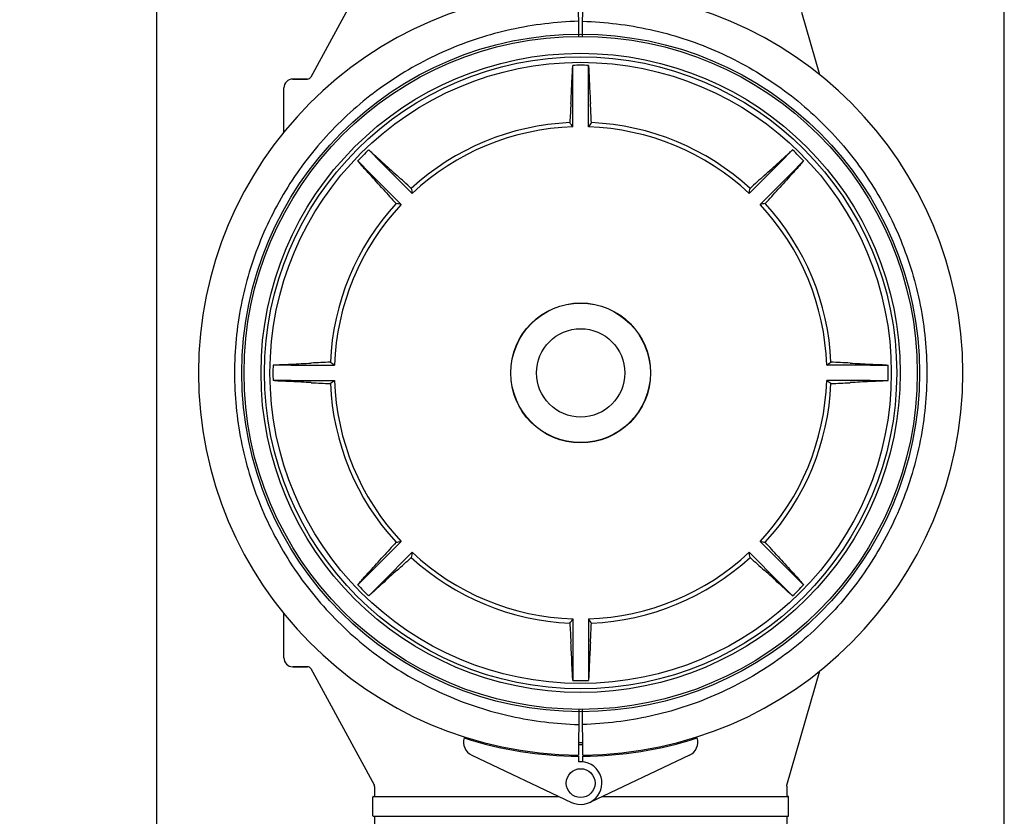
# Model space of a CAD drawing. Units: millimetres. Extents: x 4006 to 21490, y 2071 to 7353.
# Drawn here: x 5467 to 5740, y 5740 to 5961 of the extents above; entities that cross this region are included whole.
import ezdxf

# ---------------------------------------------------------------- set-up
doc = ezdxf.new("R2010")
doc.units = ezdxf.units.MM
doc.layers.add('COTAS', color=7, linetype='Continuous')
doc.styles.add('ARIAL', font='arial.ttf')
doc.dimstyles.new('Diseño_PlanosFabricacion', dxfattribs={"dimtxt": 50, "dimasz": 55, "dimexe": 10, "dimexo": 10, "dimgap": 10, "dimtad": 0, "dimtih": 1, "dimtoh": 1, "dimdec": 0, "dimzin": 1, "dimdsep": 46, "dimtxsty": 'ARIAL', "dimcen": 15, "dimadec": 0, "dimazin": 0, "dimtp": 0.05, "dimtm": 0.05, "dimtfac": 1, "dimtdec": 0, "dimtofl": 0, "dimtmove": 0, "dimatfit": 3, "dimfxl": 0, "dimtolj": 1, "dimarcsym": 0})

# ---------------------------------------------------------------- blocks, each defined once
blk = doc.blocks.new('*D5')
at = {"layer": 'COTAS', "color": 0, "lineweight": -2, "transparency": 16777216}
for p, q in [((5294.96, 6833.16), (4869.56, 6833.16)), ((4879.56, 6778.16), (4879.56, 5839.11)), ((4879.56, 4833.16), (4879.56, 5684.91)), ((5637.46, 4778.16), (4869.56, 4778.16))]:
    blk.add_line(p, q, dxfattribs=at)
at = {"layer": 'COTAS', "color": 0, "transparency": 16777216}
for points in [[(4870.39, 6778.16), (4888.72, 6778.16), (4879.56, 6833.16)], [(4870.39, 4833.16), (4888.72, 4833.16), (4879.56, 4778.16)]]:
    blk.add_solid(points, dxfattribs=at)
at = {"layer": 'Defpoints', "color": 0, "transparency": 16777216}
for p in [(5304.96, 6833.16), (4879.56, 4778.16), (5647.46, 4778.16)]:
    blk.add_point(p, dxfattribs=at)
at = {"layer": 'COTAS', "color": 0, "transparency": 16777216, "insert": (4879.56, 5762.01), "char_height": 50, "attachment_point": 5, "style": 'ARIAL'}
blk.add_mtext('\\A1; [80.9"]\\P2055 mm\\P', dxfattribs=at)

msp = doc.modelspace()

# ---------------------------------------------------------------- linework, layer by layer
for p, q in [((5739.96, 4918.16), (5739.96, 6081.16)), ((5504.96, 5680.65), (5504.96, 6023.66)), ((5565.19, 5977.44), (5547.6, 5945.19)), ((5621.92, 5956.51), (5621.85, 5969.16)), ((5623, 5956.51), (5623.08, 5969.16)), ((5688.81, 5945.8), (5683.82, 5963.09)), ((5620.31, 5943.44), (5620.31, 5948.46)), ((5624.61, 5943.44), (5624.61, 5948.46)), ((5540.16, 5929.93), (5540.16, 5942.21)), ((5546.72, 5944.66), (5542.61, 5944.66)), ((5542.61, 5944.66), (5546.72, 5944.66)), ((5620.31, 5931.4), (5620.31, 5943.44)), ((5624.61, 5931.4), (5624.61, 5943.44)), ((5567.22, 5921.45), (5563.67, 5925)), ((5677.7, 5921.45), (5681.26, 5925)), ((5564.18, 5918.41), (5560.63, 5921.96)), ((5567.22, 5921.45), (5575.73, 5912.94)), ((5677.7, 5921.45), (5669.19, 5912.94)), ((5680.74, 5918.41), (5684.3, 5921.96)), ((5564.18, 5918.41), (5572.69, 5909.9)), ((5680.74, 5918.41), (5672.23, 5909.9)), ((5542.19, 5865.31), (5537.16, 5865.31)), ((5542.19, 5865.31), (5554.22, 5865.31)), ((5702.73, 5865.31), (5690.7, 5865.31)), ((5702.73, 5865.31), (5707.76, 5865.31)), ((5542.19, 5861.01), (5537.16, 5861.01)), ((5542.19, 5861.01), (5554.22, 5861.01)), ((5702.73, 5861.01), (5690.7, 5861.01)), ((5702.73, 5861.01), (5707.76, 5861.01)), ((5564.18, 5807.92), (5572.69, 5816.43)), ((5680.74, 5807.92), (5672.23, 5816.43)), ((5567.22, 5804.88), (5575.73, 5813.39)), ((5677.7, 5804.88), (5669.19, 5813.39)), ((5564.18, 5807.92), (5560.63, 5804.37)), ((5680.74, 5807.92), (5684.3, 5804.37)), ((5567.22, 5804.88), (5563.67, 5801.33)), ((5677.7, 5804.88), (5681.26, 5801.33)), ((5540.16, 5784.11), (5540.16, 5796.4)), ((5620.31, 5794.92), (5620.31, 5782.89)), ((5624.61, 5794.92), (5624.61, 5782.89)), ((5546.72, 5781.66), (5542.61, 5781.66)), ((5542.61, 5781.66), (5546.72, 5781.66)), ((5547.6, 5781.14), (5565.19, 5748.89)), ((5620.31, 5782.89), (5620.31, 5777.86)), ((5624.61, 5782.89), (5624.61, 5777.86)), ((5679.65, 5748.8), (5688.81, 5780.53)), ((5621.92, 5769.82), (5621.85, 5757.17)), ((5623.08, 5757.17), (5623, 5769.82)), ((5592.25, 5757.14), (5619.94, 5744.03)), ((5619.96, 5757.22), (5619.96, 5756.91)), ((5621.85, 5756.87), (5621.84, 5755.23)), ((5623.09, 5755.23), (5623.08, 5756.87)), ((5624.96, 5757.22), (5624.96, 5756.91)), ((5652.67, 5757.14), (5624.99, 5744.03)), ((5565.31, 5748.41), (5565.31, 5745.66)), ((5679.61, 5748.52), (5679.65, 5748.8)), ((5679.61, 5748.52), (5679.61, 5745.66)), ((5564.96, 5745.66), (5616.49, 5745.66)), ((5628.43, 5745.66), (5679.96, 5745.66)), ((5564.81, 5740.31), (5564.81, 5745.51)), ((5680.11, 5740.31), (5680.11, 5745.51)), ((5564.96, 5740.16), (5679.96, 5740.16)), ((5565.31, 5740.16), (5565.31, 5718.16)), ((5679.61, 5740.16), (5679.61, 5718.16))]:
    msp.add_line(p, q)
for centre, radius in [((5622.46, 5863.16), 93.98), ((5622.46, 5863.16), 93.35), ((5622.46, 5863.16), 88.65), ((5622.46, 5863.16), 87.66), ((5622.46, 5863.16), 86.16), ((5622.46, 5863.16), 19.4), ((5622.46, 5863.16), 19.34), ((5622.46, 5863.16), 12.25), ((5622.46, 5749.37), 4)]:
    msp.add_circle(centre, radius)
for centre, radius, start, end in [((5622.46, 5863.16), 106, 90.3322, 269.6678), ((5622.46, 5863.16), 106, 270.3322, 89.6678), ((5622.46, 5863.16), 85.33, 88.556, 91.444), ((5546.72, 5945.66), 1, 270, 331.3896), ((5542.61, 5942.21), 2.45, 90, 180), ((5245, 5959.12), 375.35, 356.7568, 357.6046), ((5965.39, 5957.42), 340.78, 182.3524, 183.2863), ((6227.25, 5903.7), 608.46, 176.77845, 177.27892), ((5017.67, 5903.7), 608.46, 2.72108, 3.22155), ((5622.46, 5863.16), 69.48, 92.4617, 132.5383), ((5622.46, 5863.16), 68.27, 91.8046, 133.1954), ((5445.14, 5808.16), 214.18, 35.128, 35.5141), ((5799.78, 5808.16), 214.18, 144.4859, 144.872), ((5622.46, 5863.16), 68.27, 46.8046, 88.1954), ((5622.46, 5863.16), 69.48, 47.4617, 87.5383), ((5622.46, 5863.16), 85.33, 133.556, 136.444), ((5622.46, 5863.16), 85.33, 43.556, 46.444), ((5798.29, 6172.3), 340.78, 227.3524, 228.2863), ((5423.41, 6197.92), 375.35, 311.7568, 312.6046), ((5287.7, 5664.12), 375.35, 41.7568, 42.6046), ((5166.15, 5464.17), 608.46, 47.72108, 48.22155), ((6078.77, 5464.17), 608.46, 131.77845, 132.27892), ((5931.6, 5687.33), 340.78, 137.3524, 138.2863), ((6021.45, 6319.47), 608.46, 221.77845, 222.27892), ((5786.74, 5949.66), 214.18, 189.4859, 189.872), ((5458.19, 5949.66), 214.18, 350.128, 350.5141), ((5223.47, 6319.47), 608.46, 317.72108, 318.22155), ((5622.46, 5863.16), 69.48, 137.4617, 177.5383), ((5622.46, 5863.16), 68.27, 136.8046, 178.1954), ((5535.97, 5698.89), 214.18, 80.128, 80.5141), ((5708.96, 5698.89), 214.18, 99.4859, 99.872), ((5622.46, 5863.16), 68.27, 1.8046, 43.1954), ((5622.46, 5863.16), 69.48, 2.4617, 42.5383), ((5528.2, 6206.09), 340.78, 272.3524, 273.2863), ((5581.93, 5258.38), 608.46, 92.72108, 93.22155), ((5677.46, 6040.49), 214.18, 234.4859, 234.872), ((5567.46, 6040.49), 214.18, 305.128, 305.5141), ((5662.99, 5258.38), 608.46, 86.77845, 87.27892), ((5718.42, 6240.62), 375.35, 266.7568, 267.6046), ((5622.46, 5863.16), 85.33, 178.556, 181.444), ((5622.46, 5863.16), 85.33, 358.556, 1.444), ((5526.5, 5485.71), 375.35, 86.7568, 87.6046), ((5581.93, 6467.95), 608.46, 266.77845, 267.27892), ((5677.46, 5685.84), 214.18, 125.128, 125.5141), ((5622.46, 5863.16), 68.27, 181.8046, 223.1954), ((5622.46, 5863.16), 68.27, 316.8046, 358.1954), ((5567.46, 5685.84), 214.18, 54.4859, 54.872), ((5662.99, 6467.95), 608.46, 272.72108, 273.22155), ((5716.72, 5520.24), 340.78, 92.3524, 93.2863), ((5622.46, 5863.16), 69.48, 182.4617, 222.5383), ((5622.46, 5863.16), 69.48, 317.4617, 357.5383), ((6021.45, 5406.85), 608.46, 137.72108, 138.22155), ((5535.97, 6027.44), 214.18, 279.4859, 279.872), ((5708.96, 6027.44), 214.18, 260.128, 260.5141), ((5223.47, 5406.85), 608.46, 41.77845, 42.27892), ((5313.32, 6039), 340.78, 317.3524, 318.2863), ((5166.15, 6262.15), 608.46, 311.77845, 312.27892), ((5786.74, 5776.67), 214.18, 170.128, 170.5141), ((5622.46, 5863.16), 69.48, 227.4617, 267.5383), ((5622.46, 5863.16), 68.27, 226.8046, 268.1954), ((5622.46, 5863.16), 68.27, 271.8046, 313.1954), ((5622.46, 5863.16), 69.48, 272.4617, 312.5383), ((5458.19, 5776.67), 214.18, 9.4859, 9.872), ((6078.77, 6262.15), 608.46, 227.72108, 228.22155), ((5957.22, 6062.21), 375.35, 221.7568, 222.6046), ((5821.51, 5528.41), 375.35, 131.7568, 132.6046), ((5446.63, 5554.03), 340.78, 47.3524, 48.2863), ((5622.46, 5863.16), 85.33, 223.5561, 226.444), ((5622.46, 5863.16), 85.33, 313.556, 316.444), ((5445.14, 5918.16), 214.18, 324.4859, 324.872), ((5799.78, 5918.16), 214.18, 215.128, 215.5141), ((6227.25, 5822.63), 608.46, 182.72108, 183.22155), ((5017.67, 5822.63), 608.46, 356.77845, 357.27892), ((5279.54, 5768.9), 340.78, 2.3524, 3.2863), ((5999.92, 5767.2), 375.35, 176.7568, 177.6046), ((5542.61, 5784.11), 2.45, 180, 270), ((5546.72, 5780.66), 1, 28.6103, 90), ((5622.46, 5863.16), 85.33, 268.556, 271.444), ((5593.96, 5760.76), 4, 163.3702, 244.6667), ((5622.46, 5863.16), 106.3, 252.2921, 269.6678), ((5622.46, 5863.16), 102.55, 269.6666, 270.3334), ((5622.46, 5863.16), 103.05, 269.6679, 270.3321), ((5622.46, 5863.16), 106.3, 270.3322, 287.7079), ((5650.96, 5760.76), 4, 295.3333, 16.6298), ((5622.46, 5749.37), 5.9, 244.6667, 96.0877), ((5564.31, 5748.41), 1, 0, 28.6105), ((5564.96, 5745.51), 0.15, 89.9995, 180), ((5679.96, 5745.51), 0.15, 0, 90.0005), ((5564.96, 5740.31), 0.15, 225.0043, 270), ((5679.96, 5740.31), 0.15, 270, 0)]:
    msp.add_arc(centre, radius, start, end)
for points, knots in [([(5621.9, 5960.69), (5615.61, 5960.52), (5603.05, 5958.99), (5585.01, 5953.15), (5568.41, 5943.96), (5553.89, 5931.76), (5541.98, 5917), (5533.13, 5900.21), (5527.69, 5882.05), (5526.46, 5869.45), (5526.46, 5863.16)], [0, 0, 0, 0, 0.125005, 0.250004, 0.375005, 0.500005, 0.625005, 0.750004, 0.875, 1, 1, 1, 1]), ([(5623.03, 5960.69), (5629.31, 5960.52), (5641.87, 5958.99), (5659.91, 5953.15), (5676.51, 5943.96), (5691.03, 5931.76), (5702.94, 5917), (5711.79, 5900.21), (5717.24, 5882.05), (5718.46, 5869.45), (5718.46, 5863.16)], [0, 0, 0, 0, 0.125005, 0.250004, 0.375005, 0.500005, 0.625005, 0.750004, 0.875, 1, 1, 1, 1]), ([(5620.03, 5943.44), (5620.07, 5944.44), (5620.12, 5945.82), (5620.22, 5947.5), (5620.28, 5948.17), (5620.31, 5948.46)], [0, 0, 0, 0, 0.597194, 0.82597, 1, 1, 1, 1]), ([(5624.61, 5948.46), (5624.65, 5948.17), (5624.7, 5947.5), (5624.8, 5945.82), (5624.86, 5944.44), (5624.9, 5943.44)], [0, 0, 0, 0, 0.174028, 0.402803, 1, 1, 1, 1]), ([(5563.67, 5925), (5563.9, 5924.82), (5564.41, 5924.38), (5565.67, 5923.27), (5566.69, 5922.33), (5567.42, 5921.65)], [0, 0, 0, 0, 0.174031, 0.402808, 1, 1, 1, 1]), ([(5677.5, 5921.65), (5678.24, 5922.33), (5679.26, 5923.27), (5680.51, 5924.38), (5681.03, 5924.82), (5681.26, 5925)], [0, 0, 0, 0, 0.597194, 0.82597, 1, 1, 1, 1]), ([(5563.98, 5918.2), (5563.3, 5918.94), (5562.36, 5919.96), (5561.25, 5921.22), (5560.81, 5921.73), (5560.63, 5921.96)], [0, 0, 0, 0, 0.597192, 0.825968, 1, 1, 1, 1]), ([(5684.3, 5921.96), (5684.12, 5921.73), (5683.68, 5921.22), (5682.56, 5919.96), (5681.62, 5918.94), (5680.95, 5918.2)], [0, 0, 0, 0, 0.174031, 0.402808, 1, 1, 1, 1]), ([(5526.46, 5863.16), (5526.46, 5856.88), (5527.69, 5844.28), (5533.13, 5826.11), (5541.98, 5809.33), (5553.89, 5794.57), (5568.41, 5782.37), (5585.01, 5773.18), (5603.05, 5767.33), (5615.61, 5765.8), (5621.9, 5765.64)], [0, 0, 0, 0, 0.125001, 0.249997, 0.374996, 0.499995, 0.624995, 0.749996, 0.874995, 1, 1, 1, 1]), ([(5537.16, 5865.31), (5537.45, 5865.35), (5538.13, 5865.4), (5539.8, 5865.5), (5541.19, 5865.56), (5542.19, 5865.6)], [0, 0, 0, 0, 0.174031, 0.402808, 1, 1, 1, 1]), ([(5718.46, 5863.16), (5718.46, 5856.88), (5717.24, 5844.28), (5711.79, 5826.11), (5702.94, 5809.33), (5691.03, 5794.57), (5676.51, 5782.37), (5659.91, 5773.18), (5641.87, 5767.33), (5629.31, 5765.8), (5623.03, 5765.64)], [0, 0, 0, 0, 0.125001, 0.249997, 0.374996, 0.499995, 0.624995, 0.749996, 0.874995, 1, 1, 1, 1]), ([(5702.73, 5865.6), (5703.74, 5865.56), (5705.12, 5865.5), (5706.8, 5865.4), (5707.47, 5865.35), (5707.76, 5865.31)], [0, 0, 0, 0, 0.597192, 0.825968, 1, 1, 1, 1]), ([(5542.19, 5860.73), (5541.19, 5860.77), (5539.8, 5860.83), (5538.13, 5860.93), (5537.45, 5860.98), (5537.16, 5861.01)], [0, 0, 0, 0, 0.597192, 0.825968, 1, 1, 1, 1]), ([(5707.76, 5861.01), (5707.47, 5860.98), (5706.8, 5860.93), (5705.12, 5860.83), (5703.74, 5860.77), (5702.73, 5860.73)], [0, 0, 0, 0, 0.174031, 0.402808, 1, 1, 1, 1]), ([(5560.63, 5804.37), (5560.81, 5804.6), (5561.24, 5805.11), (5562.36, 5806.37), (5563.3, 5807.39), (5563.98, 5808.12)], [0, 0, 0, 0, 0.174038, 0.402811, 1, 1, 1, 1]), ([(5680.95, 5808.12), (5681.62, 5807.39), (5682.56, 5806.37), (5683.68, 5805.11), (5684.12, 5804.6), (5684.3, 5804.37)], [0, 0, 0, 0, 0.597192, 0.825968, 1, 1, 1, 1]), ([(5567.42, 5804.68), (5566.69, 5804), (5565.67, 5803.06), (5564.41, 5801.95), (5563.9, 5801.51), (5563.67, 5801.33)], [0, 0, 0, 0, 0.597192, 0.825968, 1, 1, 1, 1]), ([(5681.26, 5801.33), (5681.03, 5801.51), (5680.51, 5801.95), (5679.26, 5803.06), (5678.24, 5804), (5677.5, 5804.68)], [0, 0, 0, 0, 0.174031, 0.402808, 1, 1, 1, 1]), ([(5620.31, 5777.86), (5620.28, 5778.15), (5620.22, 5778.83), (5620.12, 5780.5), (5620.07, 5781.89), (5620.03, 5782.89)], [0, 0, 0, 0, 0.174028, 0.402803, 1, 1, 1, 1]), ([(5624.9, 5782.89), (5624.86, 5781.89), (5624.8, 5780.5), (5624.7, 5778.83), (5624.65, 5778.15), (5624.61, 5777.86)], [0, 0, 0, 0, 0.597194, 0.82597, 1, 1, 1, 1])]:
    msp.add_open_spline(points, degree=3, knots=knots)

# ---------------------------------------------------------------- dimensions: what is measured, and where the dimension line sits
at = {"layer": 'COTAS'}
dim = msp.add_linear_dim(base=(4879.56, 4778.16), p1=(5304.96, 6833.16), p2=(5647.46, 4778.16), angle=90, text='[]\\P<>', dimstyle='Diseño_PlanosFabricacion', override={"dimpost": ' mm\\X'}, dxfattribs=at)
dim.commit()
dim.dimension.update_dxf_attribs({"geometry": '*D5', "text_midpoint": (4879.56, 5762.01), "dimtype": 160})

doc.saveas('drawing.dxf')
